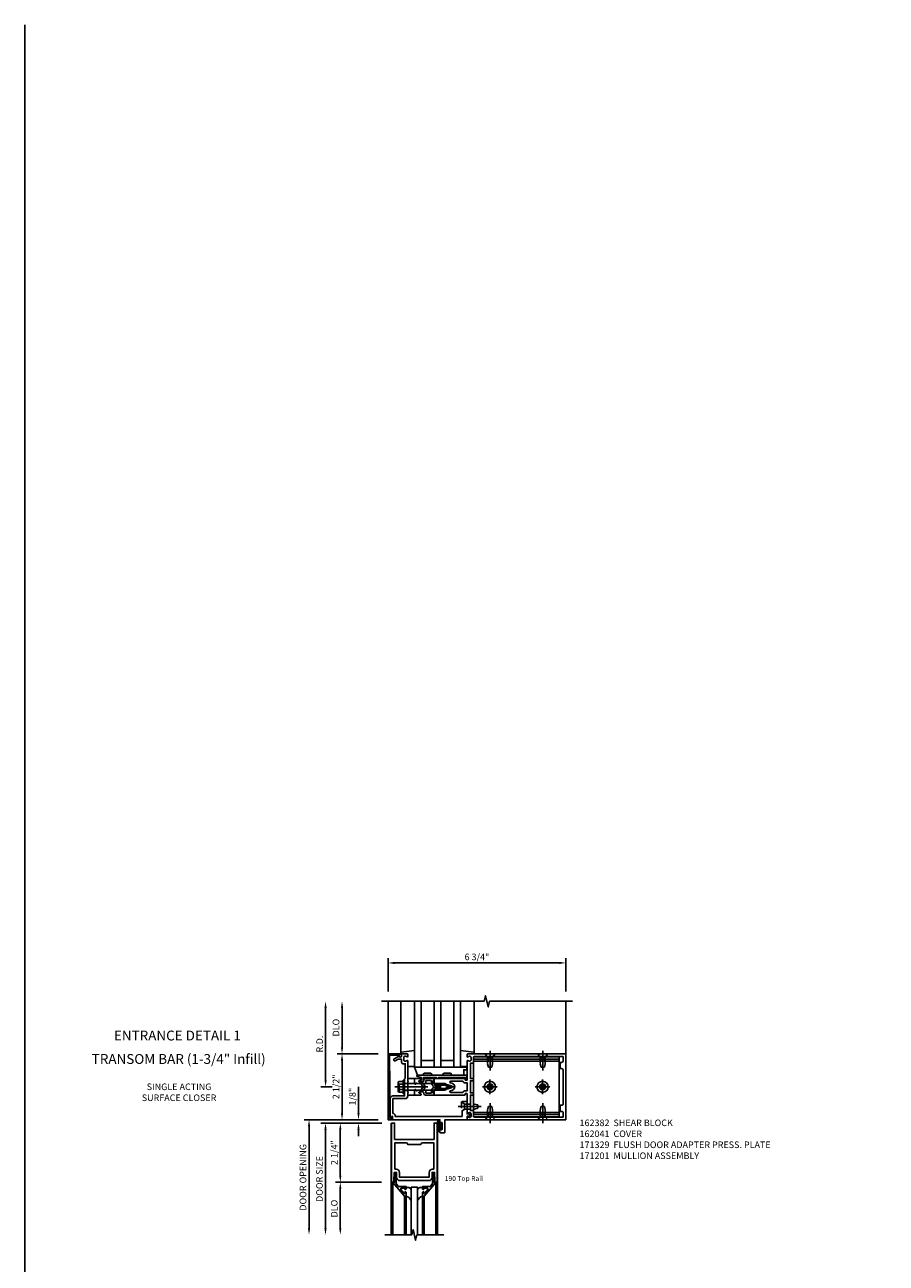
# Model space of a CAD drawing. Extents: x 0 to 136, y 0 to 88.
# Drawn here: x 0 to 33, y 41 to 88 of the extents above; entities that cross this region are included whole.
import ezdxf
from ezdxf.enums import TextEntityAlignment as Align

# ---------------------------------------------------------------- set-up
doc = ezdxf.new("R2010")
doc.units = 0
doc.header["$MEASUREMENT"] = 0
doc.linetypes.add('CENTER', pattern=[2, 1.25, -0.25, 0.25, -0.25])
doc.linetypes.add('HIDDEN', pattern=[0.375, 0.25, -0.125])
doc.layers.get('0').update_dxf_attribs({"color": 4, "linetype": 'CONTINUOUS'})
for name, color, linetype in [('CENTER', 1, 'CENTER'), ('DIME', 2, 'CONTINUOUS'), ('FORMAT', 7, 'CONTINUOUS'), ('HIDDEN', 3, 'HIDDEN'), ('TEXT', 3, 'CONTINUOUS')]:
    doc.layers.add(name, color=color, linetype=linetype)
doc.styles.get("Standard").update_dxf_attribs({"font": 'arial.ttf'})
doc.dimstyles.new('EXT_ON-OFF', dxfattribs={"dimscale": 2, "dimtxt": 0.125, "dimasz": 0.125, "dimexe": 0.09, "dimexo": 0.1875, "dimgap": 0.05, "dimtad": 3, "dimdec": 5, "dimzin": 3, "dimdsep": 46, "dimlunit": 5, "dimtxsty": 'Standard', "dimcen": 0, "dimse2": 1, "dimazin": 0, "dimtfac": 1, "dimtdec": 5, "dimtofl": 0, "dimtmove": 0, "dimatfit": 0, "dimfxl": 1, "dimfrac": 2, "dimtolj": 1, "dimtzin": 3, "dimarcsym": 0})
doc.dimstyles.new('EXT_ON-ON', dxfattribs={"dimscale": 2, "dimtxt": 0.125, "dimasz": 0.125, "dimexe": 0.09, "dimexo": 0.1875, "dimgap": 0.05, "dimtad": 3, "dimdec": 5, "dimzin": 3, "dimdsep": 46, "dimlunit": 5, "dimtxsty": 'Standard', "dimcen": 0, "dimazin": 0, "dimtfac": 1, "dimtdec": 5, "dimtofl": 0, "dimtmove": 0, "dimatfit": 0, "dimfxl": 1, "dimfrac": 2, "dimtolj": 1, "dimtzin": 3, "dimarcsym": 0})

# ---------------------------------------------------------------- blocks, each defined once
blk = doc.blocks.new('*D31')
at = {"layer": 'DIME', "color": 0, "lineweight": -2, "transparency": 16777216}
for p, q in [((11.801, 47.897), (11.801, 50.647)), ((12.051, 47.647), (11.621, 47.647))]:
    blk.add_line(p, q, dxfattribs=at)
at = {"layer": 'DIME', "color": 0, "transparency": 16777216}
for points in [[(11.76, 50.647), (11.843, 50.647), (11.801, 50.897)], [(11.76, 47.897), (11.843, 47.897), (11.801, 47.647)]]:
    blk.add_solid(points, dxfattribs=at)
at = {"layer": 'DIME', "color": 0, "transparency": 16777216, "insert": (11.576, 49.272), "char_height": 0.25, "attachment_point": 5, "rotation": 90}
blk.add_mtext('\\A1;R.D.', dxfattribs=at)
blk = doc.blocks.new('*D32')
at = {"layer": 'DIME', "color": 0, "lineweight": -2, "transparency": 16777216}
for p, q in [((12.426, 49.147), (12.426, 50.647)), ((13.801, 48.897), (12.246, 48.897))]:
    blk.add_line(p, q, dxfattribs=at)
at = {"layer": 'DIME', "color": 0, "transparency": 16777216}
for points in [[(12.385, 50.647), (12.468, 50.647), (12.426, 50.897)], [(12.385, 49.147), (12.468, 49.147), (12.426, 48.897)]]:
    blk.add_solid(points, dxfattribs=at)
at = {"layer": 'DIME', "color": 0, "transparency": 16777216, "insert": (12.197, 49.897), "char_height": 0.25, "attachment_point": 5, "rotation": 90}
blk.add_mtext('\\A1;DLO', dxfattribs=at)
blk = doc.blocks.new('*D33')
at = {"layer": 'DIME', "color": 0, "lineweight": -2, "transparency": 16777216}
for p, q in [((12.426, 46.647), (12.426, 48.647)), ((13.801, 46.397), (12.246, 46.397))]:
    blk.add_line(p, q, dxfattribs=at)
at = {"layer": 'DIME', "color": 0, "transparency": 16777216}
for points in [[(12.385, 48.647), (12.468, 48.647), (12.426, 48.897)], [(12.385, 46.647), (12.468, 46.647), (12.426, 46.397)]]:
    blk.add_solid(points, dxfattribs=at)
at = {"layer": 'DIME', "color": 0, "transparency": 16777216, "insert": (12.197, 47.647), "char_height": 0.25, "attachment_point": 5, "rotation": 90}
blk.add_mtext('\\A1;2 1/2"', dxfattribs=at)
blk = doc.blocks.new('B162310-M')
for p, q in [((-0.313, -0.25), (-0.313, 0)), ((0.313, 0), (0.313, -0.25))]:
    blk.add_line(p, q)
blk = doc.blocks.new('B027850-M')
blk.add_line((-0.3, 0.15), (-0.3, 0.4))
blk.add_lwpolyline([(0.314, 0.4), (0.242, -0.103, -0.373552), (0.223, -0.12), (0.2, -0.12, -0.414214), (0.18, -0.1), (0.18, -0.056)], format="xyb")
blk = doc.blocks.new('B171300M')
for points in [[(0.747, 0.277), (0.721, 0.251, 0.198912), (0.715, 0.237), (0.715, 0.163, 0.198912), (0.721, 0.149), (0.741, 0.129, -0.198912), (0.744, 0.121), (0.744, 0.106, 0.453546), (0.757, 0.094, -0.007471), (0.804, 0.1), (1.174, 0.1), (1.261, 0.05, -0.57735), (1.261, -0.05), (1.174, -0.1), (0.804, -0.1, -0.007471), (0.757, -0.094, 0.453546), (0.744, -0.106), (0.744, -0.121, -0.198912), (0.741, -0.129), (0.721, -0.149, 0.198912), (0.715, -0.163), (0.715, -0.237, 0.198912), (0.721, -0.251), (0.747, -0.277, -0.198912), (0.75, -0.285), (0.75, -0.301, -0.414214), (0.738, -0.313), (0.42, -0.313, -0.414214), (0.357, -0.25), (0.357, -0.226, 0.414214), (0.326, -0.195), (0.19, -0.195, 0.414214), (0.17, -0.215), (0.17, -0.223, 0.414214), (0.19, -0.243), (0.193, -0.243, -0.131652), (0.203, -0.246), (0.247, -0.271, -0.267949), (0.257, -0.288), (0.257, -0.293, -0.414214), (0.237, -0.313), (0.012, -0.313, -0.414214), (0, -0.301), (0, -0.133, -0.267949), (0.01, -0.116), (0.038, -0.1, -0.57735), (0.05, -0.106), (0.05, -0.127, 0.466308), (0.073, -0.146), (0.232, -0.118, 0.176327), (0.243, -0.112), (0.316, -0.025, 0.36397), (0.316, 0.025), (0.243, 0.112, 0.176327), (0.232, 0.118), (0.073, 0.146, 0.466308), (0.05, 0.127), (0.05, 0.106, -0.57735), (0.038, 0.1), (0.01, 0.116, -0.267949), (0, 0.133), (0, 0.301, -0.414214), (0.012, 0.313), (0.237, 0.313, -0.414214), (0.257, 0.293), (0.257, 0.288, -0.267949), (0.247, 0.271), (0.203, 0.246, -0.131652), (0.193, 0.243), (0.19, 0.243, 0.414214), (0.17, 0.223), (0.17, 0.215, 0.414214), (0.19, 0.195), (0.326, 0.195, 0.414214), (0.357, 0.226), (0.357, 0.25, -0.414214), (0.42, 0.313), (0.738, 0.313, -0.414214), (0.75, 0.301), (0.75, 0.285, -0.198912)], [(0.388, 0.124, 0.414214), (0.428, 0.164), (0.428, 0.222, -0.414214), (0.448, 0.242), (0.624, 0.242, -0.414214), (0.644, 0.222), (0.644, 0.173, 0.109518), (0.652, 0.14), (0.679, 0.08, 0.092094), (0.696, 0.057, -0.424958), (0.696, -0.057, 0.092094), (0.679, -0.08), (0.652, -0.14, 0.109518), (0.644, -0.173), (0.644, -0.222, -0.414214), (0.624, -0.242), (0.448, -0.242, -0.414214), (0.428, -0.222), (0.428, -0.164, 0.414214), (0.388, -0.124), (0.367, -0.124, -0.63707), (0.352, -0.092), (0.37, -0.071, 0.36397), (0.37, 0.071), (0.352, 0.092, -0.63707), (0.367, 0.124)], [(1.243, -0.019), (1.163, -0.065), (0.806, -0.065, -0.001063), (0.799, -0.064, -0.506849), (0.783, -0.036, 0.103752), (0.791, 0, 0.103752), (0.783, 0.036, -0.506849), (0.799, 0.064, -0.001063), (0.806, 0.065), (1.163, 0.065), (1.243, 0.019, -0.57735)]]:
    blk.add_lwpolyline(points, format="xyb", close=True)
blk = doc.blocks.new('B128960')
for p, q in [((-0.24, -0.153), (-0.24, 0.156)), ((-0.205, 0.206), (-0.05, 0.206)), ((-0.205, 0.105), (-0.05, 0.105)), ((-0.05, -0.26), (-0.05, 0.26)), ((-0.05, 0.26), (0, 0.26)), ((0, -0.26), (0, 0.26)), ((0, 0.125), (1.533, 0.125)), ((1.75, 0), (1.533, 0.125)), ((1.75, 0), (1.533, -0.125)), ((-0.205, -0.101), (-0.05, -0.101)), ((-0.205, -0.203), (-0.05, -0.203)), ((-0.05, -0.26), (0, -0.26)), ((0, -0.125), (1.533, -0.125))]:
    blk.add_line(p, q)
for centre, radius, start, end in [((-0.186, 0.155), 0.0543, 110.9107, 249.0893), ((-0.071, 0.002), 0.169, 142.5556, 217.4444), ((-0.186, -0.152), 0.0543, 110.9107, 249.0893)]:
    blk.add_arc(centre, radius, start, end)
at = {"layer": 'CENTER'}
blk.add_line((-0.365, 0), (1.875, 0), dxfattribs=at)
at = {"layer": 'HIDDEN'}
for p, q in [((-0.228, 0.19), (-0.209, 0.19)), ((-0.209, -0.187), (-0.209, 0.19)), ((-0.228, -0.187), (-0.209, -0.187))]:
    blk.add_line(p, q, dxfattribs=at)
blk = doc.blocks.new('B127168')
blk.add_lwpolyline([(1.755, 0), (1.755, 0.2), (1.83, 0.2, 1), (1.83, 0.3), (-0.109, 0.3), (0, 0), (0.19, 0), (0.255, 0.065), (0.505, 0.065), (0.57, 0), (0.94, 0), (1.005, 0.065), (1.255, 0.065), (1.32, 0)], format="xyb", close=True)
blk = doc.blocks.new('B171305')
blk.add_lwpolyline([(1.99, 0.42, 0.414214), (1.96, 0.45), (0.12, 0.45, 0.904957), (0.114, 0.391), (0.267, 0.36), (0.267, 0.265), (0.213, 0.233, 0.767327), (0.223, 0.196), (0.267, 0.196, 0.414214), (0.347, 0.276), (0.347, 0.36), (0.83, 0.36), (0.83, 0.323, 0.414214), (0.84, 0.313), (0.91, 0.313, 0.414214), (0.92, 0.323), (0.92, 0.36), (1.934, 0.36), (1.934, 0.263, 0.414214), (1.944, 0.253), (1.98, 0.253, 0.414214), (1.99, 0.263)], format="xyb", close=True)
blk = doc.blocks.new('B027078')
for p, q in [((-0.174, 0.156), (-0.174, -0.156)), ((-0.154, 0.156), (-0.154, -0.156)), ((-0.1, 0.156), (-0.1, -0.156)), ((-0.08, 0.156), (-0.08, -0.156)), ((-0.021, 0.077), (-0.08, 0.077)), ((-0.062, -0.062), (-0.062, 0.062)), ((-0.006, 0.062), (-0.062, 0.062)), ((-0.021, 0.077), (-0.021, 0.135)), ((-0.006, 0.135), (-0.021, 0.135)), ((-0.006, 0.062), (-0.006, 0.135)), ((-0.08, -0.077), (-0.021, -0.077)), ((-0.062, -0.062), (-0.006, -0.062)), ((-0.021, -0.135), (-0.021, -0.077)), ((-0.021, -0.135), (-0.006, -0.135)), ((-0.006, -0.135), (-0.006, -0.062))]:
    blk.add_line(p, q)
for centre, radius, start, end in [((-0.127, 0.156), 0.047, 0, 180), ((-0.127, 0.156), 0.027, 0, 180), ((-0.127, -0.156), 0.047, 180, 0), ((-0.127, -0.156), 0.027, 180, 0)]:
    blk.add_arc(centre, radius, start, end)
blk = doc.blocks.new('B171329')
blk.add_lwpolyline([(2.055, -1.115, 1), (2.055, -1.025), (2, -1.025), (2, -0.584, 0.414214), (1.97, -0.554), (1.827, -0.554, 0.687071), (1.817, -0.58), (1.9, -0.655), (1.9, -0.845), (1.812, -0.925), (1.812, -1.125), (-0.729, -1.125), (-0.729, -1.1, 0.414214), (-0.819, -1.01), (-0.819, -0.444), (-0.35, -0.444, 0.414214), (-0.25, -0.344), (-0.25, -0.225), (-0.235, -0.21), (-0.25, -0.195), (-0.25, 0.195), (-0.235, 0.21), (-0.25, 0.225), (-0.25, 0.992, 0.669376), (-0.276, 1.003, -0.199773), (-0.339, 0.976), (-0.35, 0.976, -0.414214), (-0.4, 1.026), (-0.4, 1.114, -0.414214), (-0.35, 1.164), (-0.339, 1.164, -0.199773), (-0.276, 1.137, 0.669376), (-0.25, 1.148), (-0.25, 1.23, 0.414214), (-0.27, 1.25), (-0.456, 1.25, 0.414214), (-0.486, 1.22), (-0.486, 1.18, -0.84909), (-0.583, 1.164), (-0.766, 1.059, 1), (-0.726, 0.989), (-0.621, 1.05), (-0.486, 1.05), (-0.486, 0.936, 0.414214), (-0.426, 0.876), (-0.35, 0.876), (-0.35, 0.325), (-0.375, 0.3), (-0.375, 0.015), (-0.36, 0), (-0.375, -0.015), (-0.375, -0.344), (-0.819, -0.344, 0.414214), (-0.919, -0.444), (-0.919, -0.74), (-0.909, -0.75), (-0.919, -0.76), (-0.919, -1.189), (-0.879, -1.189), (-0.861, -1.122, -0.876976), (-0.829, -1.126), (-0.829, -1.25), (0.969, -1.25), (0.969, -1.383, 1), (1.003, -1.383), (1.003, -1.365, -1), (1.049, -1.365), (1.049, -1.615, -1), (1.003, -1.615), (1.003, -1.597, 1), (0.969, -1.597), (0.969, -1.719, 0.414214), (1, -1.75), (1.126, -1.75, 0.414214), (1.157, -1.719), (1.157, -1.25), (2, -1.25), (2, -1.115)], format="xyb", close=True)
at = {"layer": 'HIDDEN'}
for p, q in [((-0.375, 0.133), (-0.25, 0.133)), ((-0.375, -0.133), (-0.25, -0.133))]:
    blk.add_line(p, q, dxfattribs=at)
blk = doc.blocks.new('B162041')
blk.add_lwpolyline([(1.19, -0.95), (1.19, -0.877), (1.15, -0.866, -0.339454), (1.135, -0.847), (1.135, -0.837), (1.25, -0.837), (1.25, -1), (-1.25, -1), (-1.25, -0.556, -0.414214), (-1.19, -0.496), (-1.17, -0.496, -1), (-1.17, -0.576), (-1.2, -0.576), (-1.2, -0.95), (0, -0.94)], format="xyb", close=True)
blk = doc.blocks.new('B200020')
for points in [[(1.612, 0), (1.612, 0.05), (1.644, 0.05), (1.62775, 0.374), (1.534, 0.374), (1.534, 0.1875, -0.41421356), (1.409, 0.0625), (0.315, 0.0625, -0.41421356), (0.19, 0.1875), (0.19, 0.374), (0.09625, 0.374), (0.08, 0.05), (0.112, 0.05), (0.112, 0), (0, 0), (0, 2.25), (0.112, 2.25), (0.112, 1.625), (1.612, 1.625), (1.612, 2.25), (1.724, 2.25), (1.724, 0)], [(1.112, 1.4375), (0.612, 1.4375, 0.41421356), (0.5495, 1.5), (0.125, 1.5), (0.125, 0.499), (0.174, 0.499, -0.41421356), (0.299, 0.374), (0.299, 0.1875), (1.425, 0.1875), (1.425, 0.374, -0.41421356), (1.55, 0.499), (1.599, 0.499), (1.599, 1.5), (1.1745, 1.5, 0.41421356)]]:
    blk.add_lwpolyline(points, format="xyb", close=True)
blk = doc.blocks.new('B200041')
blk.add_lwpolyline([(0.058, 0, 0.185499), (0.043, 0.039), (0.134, 0.148, -0.221695), (0.159, 0.159), (0.437, 0.159), (0.437, 0.245, 0.414214), (0.405, 0.277), (0.397, 0.277), (0.397, 0.218), (0.262, 0.218, -0.63707), (0.238, 0.271), (0.369, 0.428, -0.700208), (0.397, 0.417), (0.397, 0.361), (0.405, 0.361, 0.414214), (0.437, 0.393), (0.437, 0.53), (0.379, 0.53), (-0.062, 0.004, 0.63707), (-0.06, 0), (0, 0), (0, -0.067), (-0.023, -0.064), (-0.023, -0.084), (0.026, -0.356), (0.073, -0.356, 0.414214), (0.078, -0.351), (0.078, -0.311, 0.414214), (0.073, -0.306), (0.068, -0.306), (0.033, -0.112, 0.247203), (0.058, -0.064)], format="xyb", close=True)
blk = doc.blocks.new('GT20001')
for p, q in [((-0.063, -0.002), (-0.063, -2)), ((0.536, -0.203), (0.457, -0.203)), ((0.875, -0.187), (0.625, -0.187)), ((0.625, -2), (0.625, -0.187)), ((0.875, -2), (0.875, -0.187)), ((0.964, -0.203), (1.043, -0.203)), ((1.563, -0.002), (1.563, -2)), ((0.379, -0.53), (0.379, -2)), ((0.437, -2), (0.437, -0.53)), ((1.063, -2), (1.063, -0.529)), ((1.121, -0.53), (1.121, -2))]:
    blk.add_line(p, q)
for centre, radius, start, end in [((0.457, -0.223), 0.02, 90.0301, 180), ((0.536, -0.292), 0.0891, 0, 90), ((0.964, -0.292), 0.0891, 90, 180), ((1.043, -0.223), 0.02, 0, 89.9699), ((0.347, -0.82), 0.305, 24.1985, 72.6703), ((1.153, -0.82), 0.305, 107.3297, 155.8015)]:
    blk.add_arc(centre, radius, start, end)
at = {"xscale": -1, "rotation": 180}
blk.add_blockref('B200041', (0, 0), dxfattribs=at)
at = {"rotation": 180}
blk.add_blockref('B200041', (1.5, 0), dxfattribs=at)
blk = doc.blocks.new('*D37')
at = {"layer": 'DIME', "color": 0, "lineweight": -2, "transparency": 16777216}
for p, q in [((13.051, 46.647), (13.051, 47.652)), ((13.801, 46.397), (12.871, 46.397)), ((13.939, 46.272), (12.871, 46.272)), ((13.051, 46.022), (13.051, 45.772))]:
    blk.add_line(p, q, dxfattribs=at)
at = {"layer": 'DIME', "color": 0, "transparency": 16777216}
for points in [[(13.01, 46.647), (13.093, 46.647), (13.051, 46.397)], [(13.01, 46.022), (13.093, 46.022), (13.051, 46.272)]]:
    blk.add_solid(points, dxfattribs=at)
at = {"layer": 'DIME', "color": 0, "transparency": 16777216, "insert": (12.822, 47.274), "char_height": 0.25, "attachment_point": 5, "rotation": 90}
blk.add_mtext('\\A1;1/8"', dxfattribs=at)
blk = doc.blocks.new('*D38')
at = {"layer": 'DIME', "color": 0, "lineweight": -2, "transparency": 16777216}
for p, q in [((13.923, 44.022), (12.181, 44.022)), ((12.361, 43.772), (12.361, 42.272))]:
    blk.add_line(p, q, dxfattribs=at)
at = {"layer": 'DIME', "color": 0, "transparency": 16777216}
for points in [[(12.319, 43.772), (12.402, 43.772), (12.361, 44.022)], [(12.319, 42.272), (12.402, 42.272), (12.361, 42.022)]]:
    blk.add_solid(points, dxfattribs=at)
at = {"layer": 'DIME', "color": 0, "transparency": 16777216, "insert": (12.131, 43.022), "char_height": 0.25, "attachment_point": 5, "rotation": 90}
blk.add_mtext('\\A1;DLO', dxfattribs=at)
blk = doc.blocks.new('*D39')
at = {"layer": 'DIME', "color": 0, "lineweight": -2, "transparency": 16777216}
for p, q in [((13.923, 46.272), (12.181, 46.272)), ((12.361, 46.022), (12.361, 44.272)), ((13.923, 44.022), (12.181, 44.022))]:
    blk.add_line(p, q, dxfattribs=at)
at = {"layer": 'DIME', "color": 0, "transparency": 16777216}
for points in [[(12.319, 46.022), (12.402, 46.022), (12.361, 46.272)], [(12.319, 44.272), (12.402, 44.272), (12.361, 44.022)]]:
    blk.add_solid(points, dxfattribs=at)
at = {"layer": 'DIME', "color": 0, "transparency": 16777216, "insert": (12.131, 45.147), "char_height": 0.25, "attachment_point": 5, "rotation": 90}
blk.add_mtext('\\A1;2 1/4"', dxfattribs=at)
blk = doc.blocks.new('*D40')
at = {"layer": 'DIME', "color": 0, "lineweight": -2, "transparency": 16777216}
for p, q in [((12.686, 46.272), (11.618, 46.272)), ((11.798, 46.022), (11.798, 42.272))]:
    blk.add_line(p, q, dxfattribs=at)
at = {"layer": 'DIME', "color": 0, "transparency": 16777216}
for points in [[(11.757, 46.022), (11.84, 46.022), (11.798, 46.272)], [(11.757, 42.272), (11.84, 42.272), (11.798, 42.022)]]:
    blk.add_solid(points, dxfattribs=at)
at = {"layer": 'DIME', "color": 0, "transparency": 16777216, "insert": (11.569, 44.147), "char_height": 0.25, "attachment_point": 5, "rotation": 90}
blk.add_mtext('\\A1;DOOR SIZE', dxfattribs=at)
blk = doc.blocks.new('*D41')
at = {"layer": 'DIME', "color": 0, "lineweight": -2, "transparency": 16777216}
for p, q in [((13.426, 46.397), (10.993, 46.397)), ((11.173, 46.147), (11.173, 42.272))]:
    blk.add_line(p, q, dxfattribs=at)
at = {"layer": 'DIME', "color": 0, "transparency": 16777216}
for points in [[(11.132, 46.147), (11.215, 46.147), (11.173, 46.397)], [(11.132, 42.272), (11.215, 42.272), (11.173, 42.022)]]:
    blk.add_solid(points, dxfattribs=at)
at = {"layer": 'DIME', "color": 0, "transparency": 16777216, "insert": (10.944, 44.209), "char_height": 0.25, "attachment_point": 5, "rotation": 90}
blk.add_mtext('\\A1;DOOR OPENING', dxfattribs=at)
blk = doc.blocks.new('*D63')
at = {"layer": 'DIME', "color": 0, "lineweight": -2, "transparency": 16777216}
for p, q in [((14.176, 51.272), (14.176, 52.535)), ((14.426, 52.355), (20.676, 52.355)), ((20.926, 51.272), (20.926, 52.535))]:
    blk.add_line(p, q, dxfattribs=at)
at = {"layer": 'DIME', "color": 0, "transparency": 16777216}
for points in [[(14.426, 52.397), (14.426, 52.313), (14.176, 52.355)], [(20.676, 52.397), (20.676, 52.313), (20.926, 52.355)]]:
    blk.add_solid(points, dxfattribs=at)
at = {"layer": 'DIME', "color": 0, "transparency": 16777216, "insert": (17.551, 52.584), "char_height": 0.25, "attachment_point": 5}
blk.add_mtext('\\A1;6 3/4"', dxfattribs=at)
blk = doc.blocks.new('B162001')
for points in [[(-1.23, 1.25), (-1.148, 1.25, 0.669376), (-1.137, 1.276, -0.199773), (-1.164, 1.339), (-1.164, 1.35, -0.414214), (-1.114, 1.4), (-1.026, 1.4, -0.414214), (-0.976, 1.35), (-0.976, 1.339, -0.199773), (-1.003, 1.276, 0.669376), (-0.992, 1.25), (-0.64, 1.25), (-0.625, 1.265), (-0.61, 1.25), (-0.263, 1.25, -0.414214), (-0.253, 1.24), (-0.253, 1.184, -0.414214), (-0.263, 1.174), (-0.303, 1.174, 0.414214), (-0.313, 1.164), (-0.313, 0), (-0.273, 0), (-0.258, -0.015), (-0.243, 0), (-0.17, 0), (-0.155, -0.015), (-0.14, 0), (-0.1, 0), (-0.1, 0.43), (-0.042, 0.648, -0.767327), (0.042, 0.648), (0.1, 0.43), (0.1, 0), (0.14, 0), (0.155, -0.015), (0.17, 0), (0.243, 0), (0.258, -0.015), (0.273, 0), (0.313, 0), (0.313, 1.164, 0.414214), (0.303, 1.174), (0.263, 1.174, -0.414214), (0.253, 1.184), (0.253, 1.24, -0.414214), (0.263, 1.25), (0.61, 1.25), (0.625, 1.265), (0.64, 1.25), (0.992, 1.25, 0.669376), (1.003, 1.276, -0.199773), (0.976, 1.339), (0.976, 1.35, -0.414214), (1.026, 1.4), (1.114, 1.4, -0.414214), (1.164, 1.35), (1.164, 1.339, -0.199773), (1.137, 1.276, 0.669376), (1.148, 1.25), (1.23, 1.25, 0.414214), (1.25, 1.27), (1.25, 5), (-1.25, 5), (-1.25, 1.27, 0.414214)], [(0.695, 4.78), (0.93, 4.78), (0.93, 4.84, -0.414214), (0.99, 4.9), (1.15, 4.9), (1.15, 1.53, -0.414214), (1.12, 1.5), (0.915, 1.5, 0.414214), (0.895, 1.48), (0.895, 1.375), (0.313, 1.375), (0.313, 1.48, 0.414214), (0.293, 1.5), (0.253, 1.5, 0.414214), (0.233, 1.48), (0.233, 1.375), (-0.233, 1.375), (-0.233, 1.48, 0.414214), (-0.253, 1.5), (-0.293, 1.5, 0.414214), (-0.313, 1.48), (-0.313, 1.375), (-0.895, 1.375), (-0.895, 1.48, 0.414214), (-0.915, 1.5), (-1.12, 1.5, -0.414214), (-1.15, 1.53), (-1.15, 4.9), (-0.99, 4.9, -0.414214), (-0.93, 4.84), (-0.93, 4.78), (-0.695, 4.78), (-0.695, 4.84, -0.414214), (-0.635, 4.9), (0.635, 4.9, -0.414214), (0.695, 4.84)], [(-0.213, 1.086), (-0.213, 0.623, 0.876976), (-0.154, 0.615), (-0.138, 0.674, -0.767327), (0.138, 0.674), (0.154, 0.615, 0.876976), (0.213, 0.623), (0.213, 1.086, -0.281861), (0.153, 1.184), (0.153, 1.25), (-0.153, 1.25), (-0.153, 1.184, -0.281861)]]:
    blk.add_lwpolyline(points, format="xyb", close=True)
blk = doc.blocks.new('B977110')
for p, q in [((0, 0.192), (0.116, 0.095)), ((0, 0.192), (0, -0.192)), ((0.116, 0.095), (0.5, 0.095)), ((0.116, -0.095), (0.116, 0.095)), ((0.5, 0.095), (0.625, 0.065)), ((0.625, -0.065), (0.625, 0.065)), ((0, -0.192), (0.116, -0.095)), ((0.116, -0.095), (0.5, -0.095)), ((0.5, -0.095), (0.625, -0.065))]:
    blk.add_line(p, q)
at = {"layer": 'CENTER'}
blk.add_line((-0.125, 0), (0.75, 0), dxfattribs=at)
blk = doc.blocks.new('B128910')
for p, q in [((0, 0.192), (0.116, 0.095)), ((0, 0.192), (0, -0.192)), ((0.116, 0.095), (0.375, 0.095)), ((0.116, 0.095), (0.116, -0.095)), ((0.375, 0.095), (0.5, 0.065)), ((0.5, -0.065), (0.5, 0.065)), ((0, -0.192), (0.116, -0.095)), ((0.116, -0.095), (0.375, -0.095)), ((0.375, -0.095), (0.5, -0.065))]:
    blk.add_line(p, q)
at = {"layer": 'CENTER'}
blk.add_line((-0.125, 0), (0.625, 0), dxfattribs=at)
blk = doc.blocks.new('B162382-S')
for p, q in [((-1.135, 1.5), (-1.135, 4.75)), ((-1.135, 4.75), (1.135, 4.75)), ((-1.053, 1.5), (-1.053, 4.75)), ((-0.98, 1.5), (-0.98, 4.75)), ((0.98, 1.5), (0.98, 4.75)), ((1.053, 1.5), (1.053, 4.75)), ((1.135, 1.5), (1.135, 4.75)), ((-1.135, 1.5), (1.135, 1.5))]:
    blk.add_line(p, q)
for centre in [(0, 4.125), (0, 2.125)]:
    blk.add_circle(centre, 0.114)
at = {"layer": 'HIDDEN'}
for p, q in [((-0.98, 4.202), (-1.135, 4.202)), ((-0.98, 4.048), (-1.135, 4.048)), ((0.98, 4.202), (1.135, 4.202)), ((0.98, 4.048), (1.135, 4.048)), ((-0.98, 2.202), (-1.135, 2.202)), ((-0.98, 2.048), (-1.135, 2.048)), ((0.98, 2.202), (1.135, 2.202)), ((0.98, 2.048), (1.135, 2.048))]:
    blk.add_line(p, q, dxfattribs=at)
blk = doc.blocks.new('B128396-H')
for p, q in [((-0.138, 0.017), (-0.09, 0.017)), ((-0.138, 0.017), (-0.138, -0.017)), ((-0.025, 0.13), (-0.025, 0.082)), ((-0.025, 0.13), (0.009, 0.13)), ((0.009, 0.13), (0.009, 0.082)), ((0.074, 0.017), (0.121, 0.017)), ((0.121, 0.017), (0.121, -0.017)), ((-0.138, -0.017), (-0.09, -0.017)), ((-0.025, -0.082), (-0.025, -0.13)), ((-0.025, -0.13), (0.009, -0.13)), ((0.009, -0.082), (0.009, -0.13)), ((0.074, -0.017), (0.121, -0.017))]:
    blk.add_line(p, q)
blk.add_circle((-0.008, 0), 0.212)
for centre, start, end in [((-0.09, 0.082), 270, 0), ((0.074, 0.082), 180, 270), ((-0.09, -0.082), 0, 89.9999), ((0.074, -0.082), 90, 180)]:
    blk.add_arc(centre, 0.0647, start, end)
at = {"layer": 'CENTER'}
for p, q in [((-0.283, 0), (0.266, 0)), ((-0.008, 0.275), (-0.008, -0.275))]:
    blk.add_line(p, q, dxfattribs=at)

msp = doc.modelspace()

# ---------------------------------------------------------------- linework, layer by layer
for p, q in [((14.176185, 48.896527), (14.176185, 50.896527)), ((14.656185, 48.939161), (14.656185, 50.896527)), ((15.176185, 48.396527), (15.176185, 50.896527)), ((15.426185, 48.396527), (15.426185, 50.896527)), ((15.426185, 48.396527), (15.426185, 50.896527)), ((15.926185, 48.396527), (15.926185, 50.896527)), ((16.176185, 48.396527), (16.176185, 50.896527)), ((16.676185, 50.896527), (16.676185, 48.396527)), ((16.926185, 50.896527), (16.926185, 48.396527)), ((17.44626, 48.930344), (17.44626, 50.896527)), ((20.926185, 48.896527), (20.926185, 50.896527)), ((15.426185, 48.646527), (15.926185, 48.646527)), ((16.176185, 48.646527), (16.676185, 48.646527)), ((15.426185, 48.396527), (15.176185, 48.396527)), ((15.426185, 48.396527), (15.926185, 48.396527)), ((16.176185, 48.396527), (15.926185, 48.396527)), ((16.176185, 48.396527), (16.676185, 48.396527)), ((16.926185, 48.396527), (16.676185, 48.396527)), ((14.298185, 46.271527), (14.298185, 42.021527)), ((16.048185, 46.271527), (16.048185, 42.021527))]:
    msp.add_line(p, q)
for points in [[(13.926185, 50.896527), (17.820305, 50.896527), (17.873225, 51.108779), (17.979146, 50.683954), (18.032066, 50.896206), (21.176185, 50.896527)], [(16.298185, 42.021527), (15.273185, 42.021527), (15.223185, 41.821527), (15.123185, 42.221527), (15.073185, 42.021527), (14.048185, 42.021527)]]:
    msp.add_lwpolyline(points)
at = {"layer": 'FORMAT'}
msp.add_lwpolyline([(136, 0.375), (0.375, 0.375), (0.375, 88)], dxfattribs=at)

# ---------------------------------------------------------------- block references
at = {"xscale": -1, "rotation": 270}
msp.add_blockref('B027850-M', (14.776185, 48.716527), dxfattribs=at)
at = {"color": 6, "rotation": 90}
msp.add_blockref('B027850-M', (17.326185, 48.716527), dxfattribs=at)
at = {"rotation": 270}
for name, p in [('B162041', (15.176185, 47.646527)), ('B162001', (15.926185, 47.646527)), ('B162382-S', (15.926185, 47.646527)), ('B162310-M', (15.176185, 47.646527))]:
    msp.add_blockref(name, p, dxfattribs=at)
for name, p in [('B171329', (15.176185, 47.646527)), ('B127168', (15.294242, 48.096527)), ('B171305', (15.174242, 47.646527)), ('B128960', (14.801185, 47.646527)), ('B171300M', (15.176185, 47.646527)), ('B128396-H', (18.051185, 47.646527)), ('B128396-H', (20.051185, 47.646527)), ('B200020', (14.311185, 44.021527)), ('B027078', (16.225185, 46.154309)), ('GT20001', (14.423185, 44.021527))]:
    msp.add_blockref(name, p)
at = {"layer": 'HIDDEN'}
for p, rotation in [((18.051185, 48.896527), 270), ((20.051185, 48.896527), 270), ((18.051185, 46.396527), 90), ((20.051185, 46.396527), 90)]:
    msp.add_blockref('B128910', p, dxfattribs=dict(at, rotation=rotation))
msp.add_blockref('B977110', (16.960185, 46.896527), dxfattribs=at)

# ---------------------------------------------------------------- texts
at = {"layer": 'TEXT', "linetype": 'Continuous'}
for s, p in [('ENTRANCE DETAIL 1', (6.172529, 49.408311)), ('TRANSOM BAR (1-3/4" Infill)', (6.221795, 48.517679))]:
    msp.add_text(s, height=0.375, dxfattribs=at).set_placement(p, align=Align.CENTER)
at = {"layer": 'TEXT'}
msp.add_text('190 Top Rail', height=0.187, dxfattribs=at).set_placement((16.327485, 44.071213))
at = {"layer": 'TEXT', "char_height": 0.25}
for s, insert, width, attachment_point in [('SINGLE ACTING\\PSURFACE CLOSER', (6.235695, 47.773743), 5.15625, 2), ('162382  SHEAR BLOCK \\P162041  COVER \\P171329  FLUSH DOOR ADAPTER PRESS. PLATE 171201  MULLION ASSEMBLY', (21.449262, 46.404477), 7.97731924, 1)]:
    msp.add_mtext(s, dxfattribs=dict(at, insert=insert, width=width, attachment_point=attachment_point))

# ---------------------------------------------------------------- dimensions: what is measured, and where the dimension line sits
at = {"layer": 'DIME'}
dim = msp.add_linear_dim(base=(20.926185, 52.355034), p1=(14.176185, 50.896527), p2=(20.926185, 50.896527), dimstyle='EXT_ON-ON', override={"dimpost": '"'}, dxfattribs=at)
dim.commit()
dim.dimension.update_dxf_attribs({"geometry": '*D63', "text_midpoint": (17.551185, 52.584382)})
for base, p1, p2, text, picture, middle in [((11.801185, 50.896527), (12.426185, 47.646527), (13.926185, 50.896527), 'R.D.', '*D31', (11.576185, 49.271527)), ((12.426185, 50.896527), (14.176185, 48.896527), (13.926185, 50.896527), 'DLO', '*D32', (12.196837, 49.896527)), ((11.173185, 42.021527), (13.801185, 46.396527), (14.048185, 42.021527), 'DOOR OPENING', '*D41', (10.943837, 44.209027)), ((11.798185, 42.021527), (13.061185, 46.271527), (14.048185, 42.021527), 'DOOR SIZE', '*D40', (11.568837, 44.146527)), ((12.360685, 42.021527), (14.298185, 44.021527), (14.048185, 42.021527), 'DLO', '*D38', (12.131337, 43.021527))]:
    dim = msp.add_linear_dim(base=base, p1=p1, p2=p2, angle=90, text=text, dimstyle='EXT_ON-OFF', override={"dimpost": '"'}, dxfattribs=at)
    dim.commit()
    dim.dimension.update_dxf_attribs({"geometry": picture, "text_midpoint": middle})
for base, p1, p2, dimstyle, picture, middle in [((12.426185, 48.896527), (14.176185, 46.396527), (14.176185, 48.896527), 'EXT_ON-OFF', '*D33', (12.196922, 47.646527)), ((13.051185, 46.396527), (14.314185, 46.271527), (14.176185, 46.396527), 'EXT_ON-ON', '*D37', (12.821922, 47.274068)), ((12.360685, 44.021527), (14.298185, 46.271527), (14.298185, 44.021527), 'EXT_ON-ON', '*D39', (12.131422, 45.146527))]:
    dim = msp.add_linear_dim(base=base, p1=p1, p2=p2, angle=90, dimstyle=dimstyle, override={"dimpost": '"'}, dxfattribs=at)
    dim.commit()
    dim.dimension.update_dxf_attribs({"geometry": picture, "text_midpoint": middle})

doc.saveas('drawing.dxf')
